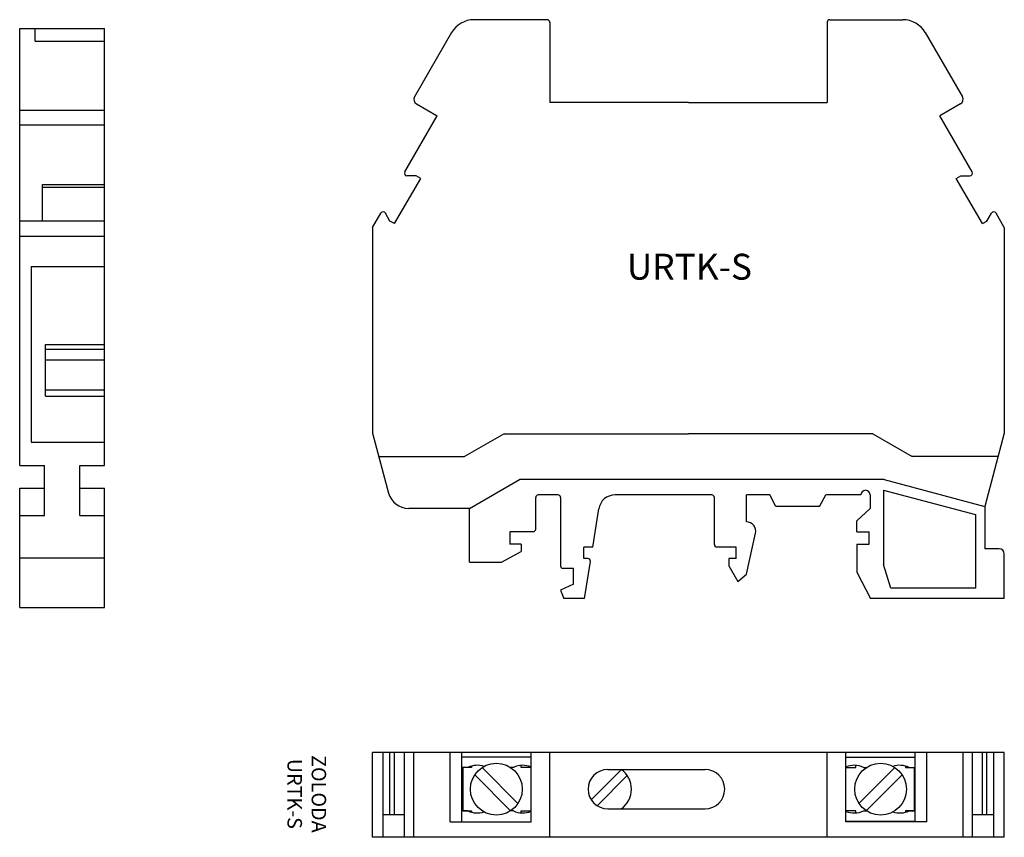
# Model space of a CAD drawing. Extents: x 118 to 213.1, y -24 to 55.
import ezdxf

# ---------------------------------------------------------------- set-up
doc = ezdxf.new("R2010")
doc.units = 0
doc.layers.get('0').update_dxf_attribs({"linetype": 'CONTINUOUS'})
doc.layers.add('03', color=3, linetype='CONTINUOUS')
doc.layers.add('07', color=7, linetype='CONTINUOUS')

msp = doc.modelspace()

# ---------------------------------------------------------------- linework, layer by layer
for p, q in [((153.756, -21.805), (153.756, -15.805)), ((211.407, -21.805), (211.407, -15.805)), ((167.382, -16.255), (160.682, -16.255)), ((166.432, -17.255), (166.432, -17.057)), ((197.782, -16.255), (204.482, -16.255)), ((198.732, -17.255), (198.732, -17.057)), ((161.284, -17.255), (160.682, -17.255)), ((160.782, -17.255), (160.782, -21.455)), ((161.632, -17.255), (160.782, -17.255)), ((161.632, -17.126), (161.632, -17.255)), ((161.946, -17.977), (165.41, -21.441)), ((162.653, -17.27), (166.117, -20.734)), ((165.684, -17.255), (165.388, -17.255)), ((167.382, -17.255), (166.432, -17.255)), ((173.186, -20.386), (176.1, -17.471)), ((173.751, -20.951), (176.666, -18.036)), ((197.782, -17.255), (198.732, -17.255)), ((202.51, -17.27), (199.046, -20.734)), ((199.479, -17.255), (199.775, -17.255)), ((203.217, -17.977), (199.753, -21.441)), ((203.532, -17.126), (203.532, -17.255)), ((203.532, -17.255), (204.382, -17.255)), ((203.879, -17.255), (204.482, -17.255)), ((204.382, -17.255), (204.382, -21.455)), ((161.284, -21.455), (160.682, -21.455)), ((160.782, -21.455), (161.632, -21.455)), ((161.632, -21.455), (161.632, -21.584)), ((165.684, -21.455), (165.388, -21.455)), ((166.432, -21.455), (167.382, -21.455)), ((166.432, -21.653), (166.432, -21.455)), ((198.732, -21.455), (197.782, -21.455)), ((198.732, -21.653), (198.732, -21.455)), ((199.479, -21.455), (199.775, -21.455)), ((203.532, -21.455), (203.532, -21.584)), ((204.382, -21.455), (203.532, -21.455)), ((203.879, -21.455), (204.482, -21.455)), ((197.782, -22.455), (204.482, -22.455))]:
    msp.add_line(p, q)
for centre in [(164.032, -19.355), (201.132, -19.355)]:
    msp.add_circle(centre, 2.5)
for centre, radius, start, end in [((162.184, -19.143), 2.091, 71.70804, 115.48937), ((166.584, -19.143), 2.091, 67.57679, 115.48937), ((198.579, -19.143), 2.091, 64.51063, 112.42321), ((202.979, -19.143), 2.091, 64.51063, 108.29196), ((174.782, -19.355), 2.3, 304.30115, 55.69885), ((162.184, -19.567), 2.091, 244.51063, 288.29196), ((166.584, -19.567), 2.091, 244.51063, 292.42321), ((198.579, -19.567), 2.091, 247.57679, 295.48937), ((202.979, -19.567), 2.091, 251.70804, 295.48937)]:
    msp.add_arc(centre, radius, start, end)
at = {"layer": '03', "color": 7}
for p, q in [((153.087, -21.805), (155.149, -21.805)), ((210.015, -21.805), (212.076, -21.805))]:
    msp.add_line(p, q, dxfattribs=at)
at = {"layer": '07'}
for p, q in [((168.932, 54.957), (161.875, 54.957)), ((169.182, 54.707), (169.182, 46.957)), ((195.982, 54.707), (195.982, 46.957)), ((196.232, 54.957), (203.288, 54.957)), ((118.003, 11.898), (118.003, 54.098)), ((118.003, 54.098), (126.203, 54.098)), ((119.503, 52.892), (119.503, 54.098)), ((126.203, 11.898), (126.203, 54.098)), ((159.71, 53.707), (156.132, 47.509)), ((205.453, 53.707), (209.032, 47.509)), ((119.503, 52.892), (126.203, 52.892)), ((156.315, 46.826), (158.307, 45.676)), ((182.582, 46.957), (169.182, 46.957)), ((182.582, 46.957), (195.982, 46.957)), ((208.849, 46.826), (206.857, 45.676)), ((118.003, 46.217), (126.203, 46.217)), ((155.182, 40.263), (158.307, 45.676)), ((209.982, 40.263), (206.857, 45.676)), ((118.003, 44.817), (126.203, 44.817)), ((120.203, 39.03), (126.203, 39.03)), ((120.203, 35.546), (120.203, 39.03)), ((154.198, 35.26), (156.723, 39.633)), ((156.281, 39.888), (155.398, 39.888)), ((156.723, 39.633), (156.281, 39.888)), ((208.44, 39.633), (208.882, 39.888)), ((210.965, 35.26), (208.44, 39.633)), ((208.882, 39.888), (209.765, 39.888)), ((120.203, 38.774), (126.203, 38.774)), ((152.082, 34.894), (152.882, 36.279)), ((153.756, 35.515), (153.315, 36.279)), ((211.407, 35.515), (211.849, 36.279)), ((213.082, 34.894), (212.282, 36.279)), ((118.003, 35.546), (126.203, 35.546)), ((154.198, 35.26), (153.756, 35.515)), ((210.965, 35.26), (211.407, 35.515)), ((152.082, 34.894), (152.082, 15.025)), ((213.082, 34.894), (213.082, 15.025)), ((118.003, 34.035), (126.203, 34.035)), ((119.103, 31.131), (119.103, 14.166)), ((119.103, 31.131), (126.203, 31.131)), ((120.503, 18.598), (120.503, 23.598)), ((120.503, 23.598), (126.203, 23.598)), ((126.203, 23.098), (120.503, 23.098)), ((120.503, 22.098), (126.203, 22.098)), ((120.503, 19.198), (126.203, 19.198)), ((120.503, 18.598), (126.203, 18.598)), ((152.082, 15.025), (153.632, 9.239)), ((164.782, 14.957), (160.971, 12.757)), ((164.782, 14.957), (182.582, 14.957)), ((200.382, 14.957), (182.582, 14.957)), ((200.382, 14.957), (204.192, 12.757)), ((213.082, 15.025), (211.188, 7.957)), ((119.103, 14.166), (126.203, 14.166)), ((152.689, 12.757), (160.971, 12.757)), ((212.474, 12.757), (204.192, 12.757)), ((118.003, 11.898), (120.403, 11.898)), ((120.403, 7.081), (120.403, 11.898)), ((123.803, 11.898), (126.203, 11.898)), ((123.803, 7.081), (123.803, 11.898)), ((161.432, 7.757), (166.281, 10.557)), ((201.485, 10.557), (166.281, 10.557)), ((201.485, 10.557), (211.188, 7.957)), ((118.003, -1.802), (118.003, 9.698)), ((118.003, 9.698), (120.403, 9.698)), ((123.803, 9.698), (126.203, 9.698)), ((126.203, -1.802), (126.203, 9.698)), ((201.432, 9.536), (210.288, 7.163)), ((201.432, 9.521), (201.432, 2.357)), ((167.832, 5.757), (167.832, 8.807)), ((169.982, 9.057), (168.082, 9.057)), ((170.232, 8.807), (170.232, 2.207)), ((184.832, 9.057), (175.497, 9.057)), ((185.082, 4.266), (185.082, 8.807)), ((190.432, 9.057), (188.182, 9.057)), ((188.182, 6.457), (188.182, 9.057)), ((191.032, 7.957), (190.432, 9.057)), ((195.232, 7.957), (195.832, 9.057)), ((199.232, 9.057), (195.832, 9.057)), ((200.132, 9.057), (200.132, 7.757)), ((161.432, 7.757), (155.564, 7.757)), ((161.432, 2.557), (161.432, 7.757)), ((173.332, 4.016), (173.916, 7.707)), ((195.232, 7.957), (191.032, 7.957)), ((200.132, 7.757), (198.832, 6.544)), ((211.188, 7.957), (211.188, 3.857)), ((118.003, 7.081), (120.403, 7.081)), ((123.803, 7.081), (126.203, 7.081)), ((210.288, 7.163), (210.288, 0.057)), ((198.832, 5.507), (198.832, 6.544)), ((167.582, 5.507), (165.332, 5.507)), ((165.332, 5.507), (165.332, 4.307)), ((188.182, 1.407), (189.06, 5.361)), ((198.832, 5.507), (200.032, 5.507)), ((200.032, 4.307), (200.032, 5.507)), ((166.432, 4.307), (165.332, 4.307)), ((166.432, 4.307), (166.432, 3.61)), ((172.482, 2.916), (172.482, 4.016)), ((173.332, 4.016), (172.482, 4.016)), ((187.182, 4.016), (185.332, 4.016)), ((187.182, 2.916), (187.182, 4.016)), ((198.832, 4.307), (198.832, 1.607)), ((198.832, 4.307), (200.032, 4.307)), ((198.832, 4.307), (200.032, 4.307)), ((212.582, 3.857), (211.188, 3.857)), ((118.003, 2.998), (126.203, 2.998)), ((164.532, 2.557), (166.432, 3.61)), ((172.865, 2.916), (172.482, 2.916)), ((187.182, 2.916), (186.482, 2.916)), ((186.482, 2.916), (186.482, 2.207)), ((213.082, -0.943), (213.082, 3.357)), ((161.432, 2.557), (164.532, 2.557)), ((171.482, 1.957), (170.482, 1.957)), ((171.482, 0.457), (171.482, 1.957)), ((172.546, -0.943), (173.112, 2.627)), ((186.482, 2.207), (187.348, 0.707)), ((202.132, 0.057), (201.432, 2.357)), ((187.348, 0.707), (188.182, 1.407)), ((198.832, 1.607), (200.156, -0.943)), ((171.482, 0.457), (170.232, -0.143)), ((210.301, 0.057), (202.132, 0.057)), ((170.232, -0.143), (170.532, -0.943)), ((172.546, -0.943), (170.532, -0.943)), ((213.082, -0.943), (200.156, -0.943)), ((118.003, -1.802), (126.203, -1.802)), ((152.082, -24.005), (152.082, -15.805)), ((213.082, -15.805), (152.082, -15.805)), ((153.087, -24.005), (153.087, -15.805)), ((154.198, -21.805), (154.198, -15.805)), ((155.149, -24.005), (155.149, -15.805)), ((156.066, -24.005), (156.066, -15.805)), ((159.562, -22.505), (159.562, -15.805)), ((160.682, -22.505), (160.682, -15.805)), ((167.382, -22.505), (167.382, -15.805)), ((167.382, -22.505), (167.382, -15.805)), ((169.182, -24.005), (169.182, -15.805)), ((195.982, -24.005), (195.982, -15.805)), ((197.782, -22.505), (197.782, -15.805)), ((204.482, -22.505), (204.482, -15.805)), ((205.601, -22.505), (205.601, -15.805)), ((209.098, -24.005), (209.098, -15.805)), ((210.015, -24.005), (210.015, -15.805)), ((210.965, -21.805), (210.965, -15.805)), ((212.076, -24.005), (212.076, -15.805)), ((213.082, -24.005), (213.082, -15.805)), ((174.782, -17.455), (184.182, -17.455)), ((174.782, -21.255), (184.182, -21.255)), ((159.562, -22.505), (167.382, -22.505)), ((205.601, -22.505), (197.782, -22.505)), ((213.082, -24.005), (152.082, -24.005))]:
    msp.add_line(p, q, dxfattribs=at)
for centre, radius, start, end in [((161.875, 52.457), 2.5, 90, 150), ((168.932, 54.707), 0.25, 360, 90), ((196.232, 54.707), 0.25, 90, 180), ((203.288, 52.457), 2.5, 30, 90), ((156.565, 47.259), 0.5, 150, 240), ((208.599, 47.259), 0.5, 300, 30), ((155.398, 40.138), 0.25, 150, 270), ((209.765, 40.138), 0.25, 270, 30), ((153.098, 36.154), 0.25, 30, 150), ((212.065, 36.154), 0.25, 30, 150), ((155.564, 9.757), 2, 195, 270), ((168.082, 8.807), 0.25, 90, 180), ((169.982, 8.807), 0.25, 0, 90), ((175.497, 7.457), 1.6, 90, 171), ((184.832, 8.807), 0.25, 0, 90), ((199.682, 9.057), 0.45, 0, 180), ((167.582, 5.757), 0.25, 270, 0), ((188.182, 5.557), 0.9, 347.47489, 90), ((185.332, 4.266), 0.25, 180, 270), ((212.582, 3.357), 0.5, 0, 90), ((172.865, 2.666), 0.25, 351, 90), ((170.482, 2.207), 0.25, 180, 270), ((174.782, -19.355), 1.9, 90, 270), ((184.182, -19.355), 1.9, 270, 90)]:
    msp.add_arc(centre, radius, start, end, dxfattribs=at)

# ---------------------------------------------------------------- texts
at = {"insert": (176.627, 32.352), "char_height": 2.5, "width": 43.8285, "attachment_point": 1}
msp.add_mtext('URTK-S', dxfattribs=at)
at = {"insert": (145.547, -19.81), "char_height": 1.4, "width": 15.9192, "attachment_point": 5, "rotation": 270}
msp.add_mtext('ZOLODA\\PURTK-S', dxfattribs=at)

doc.saveas('drawing.dxf')
